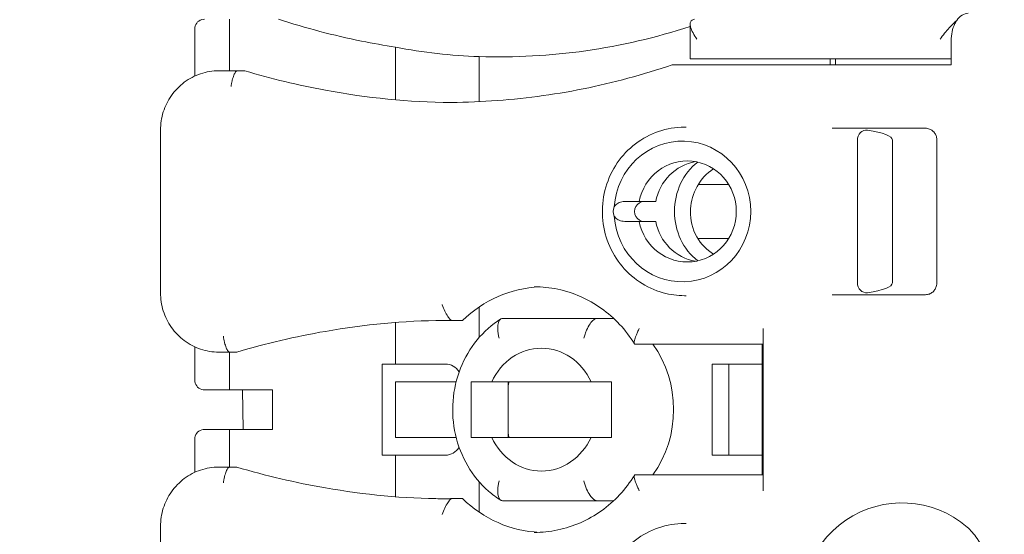
# Model space of a CAD drawing. Units: inches. Extents: x 819 to 2499, y 2 to 1190.
# Drawn here: x 1406 to 1431, y 882 to 895 of the extents above; entities that cross this region are included whole.
import ezdxf

# ---------------------------------------------------------------- set-up
doc = ezdxf.new("R2010")
doc.units = ezdxf.units.IN
doc.header["$MEASUREMENT"] = 0
doc.layers.add('Dimensions', color=7, linetype='Continuous')
doc.styles.get("Standard").update_dxf_attribs({"font": 'romans.shx', "width": 0.8})
doc.dimstyles.new('SLDDIMSTYLE2', dxfattribs={"dimscale": 5, "dimtxt": 2.5, "dimasz": 3.302, "dimexe": 1, "dimexo": 1, "dimgap": 0.926042, "dimtad": 1, "dimdec": 0, "dimrnd": 1e-09, "dimzin": 12, "dimdsep": 46, "dimtxsty": 'Standard', "dimcen": 2, "dimadec": 0, "dimazin": 3, "dimtfac": 1, "dimtdec": 0, "dimtmove": 0, "dimatfit": 0, "dimfxl": 1, "dimfrac": 2, "dimtolj": 1, "dimtzin": 12, "dimarcsym": 0})

# ---------------------------------------------------------------- blocks, each defined once
blk = doc.blocks.new('A$C6a264d6e')
at = {"color": 0, "linetype": 'Continuous', "lineweight": 0}
for p, q in [((-4.31967, 3.87008), (-4.31967, 3.92126)), ((-4.35398, 3.91146), (-4.35398, 3.86487)), ((-3.86245, 3.91647), (-3.86245, 3.88189)), ((-3.60343, 3.89961), (-3.60343, 3.87598)), ((-4.1548, 3.84121), (-4.1548, 3.89358)), ((-4.07188, 3.83938), (-4.07188, 3.88419)), ((-3.86245, 3.88189), (-3.85564, 3.88189)), ((-3.61427, 3.88189), (-3.85564, 3.88189)), ((-3.72363, 3.88189), (-3.72363, 3.87598)), ((-3.71832, 3.87598), (-3.71832, 3.88189)), ((-3.61427, 3.88189), (-3.60343, 3.88189)), ((-4.33028, 3.87008), (-4.31193, 3.87008)), ((-4.30442, 3.87008), (-4.31193, 3.87008)), ((-3.83933, 3.87598), (-3.60343, 3.87598)), ((-4.38802, 3.64961), (-4.38802, 3.81102)), ((-3.86817, 3.81398), (-3.86624, 3.81398)), ((-3.72145, 3.81299), (-3.6287, 3.81299)), ((-3.6287, 3.81299), (-3.72145, 3.81299)), ((-3.6965, 3.65945), (-3.6965, 3.80118)), ((-3.66173, 3.80118), (-3.66173, 3.65945)), ((-3.61759, 3.65945), (-3.61759, 3.80118)), ((-3.82421, 3.75725), (-3.8546, 3.75725)), ((-3.89663, 3.74016), (-3.91301, 3.74016)), ((-3.91301, 3.72047), (-3.89663, 3.72047)), ((-3.85477, 3.70338), (-3.82421, 3.70338)), ((-3.86817, 3.64665), (-3.86624, 3.64665)), ((-3.72145, 3.64764), (-3.6287, 3.64764)), ((-4.07188, 3.605), (-4.07188, 3.63532)), ((-4.1548, 3.57874), (-4.1548, 3.62004)), ((-4.08824, 3.62191), (-4.09884, 3.62191)), ((-4.04865, 3.62402), (-3.95472, 3.62402)), ((-3.93827, 3.62402), (-3.95472, 3.62402)), ((-3.78993, 3.61417), (-3.78993, 3.45276)), ((-4.35398, 3.59576), (-4.35398, 3.56295)), ((-3.82787, 3.59843), (-3.91711, 3.59843)), ((-3.8164, 3.59843), (-3.82787, 3.59843)), ((-3.78993, 3.59843), (-3.8164, 3.59843)), ((-3.7909, 3.57874), (-3.7909, 3.59843)), ((-4.31953, 3.59055), (-4.33028, 3.59055)), ((-4.31967, 3.55315), (-4.31967, 3.59055)), ((-4.31232, 3.59055), (-4.31953, 3.59055)), ((-4.16804, 3.48819), (-4.16804, 3.57874)), ((-4.16804, 3.57874), (-4.1548, 3.57874)), ((-4.1548, 3.57874), (-4.10508, 3.57874)), ((-3.84042, 3.48819), (-3.84042, 3.57874)), ((-3.82419, 3.57874), (-3.84042, 3.57874)), ((-3.82419, 3.48819), (-3.82419, 3.57874)), ((-3.82419, 3.57874), (-3.7909, 3.57874)), ((-3.7909, 3.48819), (-3.7909, 3.57874)), ((-3.78993, 3.57874), (-3.7909, 3.57874)), ((-4.09467, 3.56102), (-4.15488, 3.56102)), ((-4.15488, 3.56102), (-4.15488, 3.50591)), ((-4.07959, 3.56102), (-4.07959, 3.50591)), ((-4.07959, 3.56102), (-4.05935, 3.56102)), ((-4.05935, 3.56102), (-3.96066, 3.56102)), ((-4.04298, 3.50591), (-4.04298, 3.56102)), ((-3.96066, 3.56102), (-3.94043, 3.56102)), ((-3.94043, 3.50591), (-3.94043, 3.56102)), ((-4.34426, 3.55315), (-4.31967, 3.55315)), ((-4.27683, 3.55315), (-4.31967, 3.55315)), ((-4.3065, 3.55315), (-4.30615, 3.51378)), ((-4.30615, 3.51378), (-4.3065, 3.55315)), ((-4.27683, 3.51378), (-4.27683, 3.55315)), ((-4.31967, 3.51378), (-4.34426, 3.51378)), ((-4.31967, 3.47638), (-4.31967, 3.51378)), ((-4.31967, 3.51378), (-4.27683, 3.51378)), ((-4.35398, 3.50398), (-4.35398, 3.47117)), ((-4.15488, 3.50591), (-4.09467, 3.50591)), ((-4.07959, 3.50591), (-4.05935, 3.50591)), ((-4.05935, 3.50591), (-3.96066, 3.50591)), ((-3.94043, 3.50591), (-3.96066, 3.50591)), ((-4.1548, 3.48819), (-4.16804, 3.48819)), ((-4.1548, 3.44689), (-4.1548, 3.48819)), ((-4.10508, 3.48819), (-4.1548, 3.48819)), ((-3.82419, 3.48819), (-3.84042, 3.48819)), ((-3.7909, 3.48819), (-3.82419, 3.48819)), ((-3.7909, 3.4685), (-3.7909, 3.48819)), ((-3.7909, 3.48819), (-3.78993, 3.48819)), ((-4.33028, 3.47638), (-4.31953, 3.47638)), ((-4.31232, 3.47638), (-4.31953, 3.47638)), ((-4.07188, 3.43161), (-4.07188, 3.46193)), ((-3.91711, 3.4685), (-3.82787, 3.4685)), ((-3.82787, 3.4685), (-3.8164, 3.4685)), ((-3.8164, 3.4685), (-3.78993, 3.4685)), ((-4.08824, 3.44502), (-4.09884, 3.44502)), ((-3.95472, 3.44291), (-4.04865, 3.44291)), ((-3.93827, 3.44291), (-3.95472, 3.44291)), ((-3.86817, 3.42028), (-3.86624, 3.42028)), ((-4.38802, 3.25591), (-4.38802, 3.41732))]:
    blk.add_line(p, q, dxfattribs=at)
at = {"color": 0, "linetype": 'Continuous', "lineweight": 0, "extrusion": (0, 0, -1)}
for centre, major_axis, ratio, start_param, end_param in [((-4.34217, 3.90945), (-0.00904, 0.00904), 0.841743, -0.699681, 0.434783), ((-4.03436, 4.62205), (0.75262, 0), 0.980827, 1.776947, 1.890485), ((-3.85802, 3.90157), (0, 0.01969), 0.422618, -0.411517, 0), ((-3.58652, 3.89961), (0, 0.02756), 0.613717, -0.884743, -0.73986), ((-3.58652, 3.89961), (0, 0.02756), 0.613717, -0.73986, 0), ((-4.0519, 4.62205), (0, -0.73819), 0.906308, -0.287097, 0.029871), ((-4.02878, 4.71494), (-0.00004, -0.83105), 0.996195, 0.152755, 0.193974), ((-4.05309, 4.63417), (-0.00007, -0.75031), 0.844728, 0.029543, 0.16106), ((-3.68752, 3.80118), (0, 0.00991), 0.906308, -1.570796, 0.128213), ((-3.71702, 3.80118), (0.05529, 0), 0.213611, -0.983312, 0), ((-3.86528, 3.73031), (0, 0.0502), 0.969604, -1.373439, 4.515032), ((-3.8489, 3.73031), (0, 0.0502), 0.969604, -1.373439, -0.169036), ((-3.90807, 3.73031), (0, -0.00984), 0.969604, 0, 3.141593), ((-3.8489, 3.73031), (0, -0.0502), 0.969604, 0.169036, 1.373439), ((-3.68752, 3.65945), (0, -0.00991), 0.906308, -0.128213, 1.570796), ((-3.71702, 3.65945), (0.05529, 0), 0.213611, 0, 0.983312), ((-3.9734, 3.53346), (0, -0.10433), 0.906308, -2.24291, -0.898682), ((-4.10508, 3.55906), (0, -0.01969), 0.851738, -3.141593, -2.21568), ((-4.34217, 3.56496), (0.00904, 0.00904), 0.841743, -3.576376, -2.441912), ((-4.01001, 3.53346), (0, -0.06102), 0.906308, -1.102224, 1.102224), ((-4.10508, 3.50787), (0, -0.01969), 0.851738, -0.925913, 0)]:
    blk.add_ellipse(centre, major_axis=major_axis, ratio=ratio, start_param=start_param, end_param=end_param, dxfattribs=at)
at = {"color": 0, "linetype": 'Continuous', "lineweight": 0}
for centre, major_axis, ratio, start_param, end_param in [((-4.34426, 3.90861), (-0.00001, 0.01265), 0.906327, -0.000863, 0.255123), ((-3.59385, 3.90113), (0, 0.02013), 0.573552, 0.36027, 0.521765), ((-3.58652, 3.89961), (0, 0.02756), 0.613717, 0.884743, 1.570796), ((-4.08931, 4.57677), (0.74436, 0), 0.991712, -1.863964, -1.75309), ((-4.09449, 4.57677), (0, -0.73819), 0.969604, -0.182294, -0.007405), ((-3.72144, 3.82481), (0, -0.01181), 0.000022, 0, 0.000364), ((-3.8701, 3.73031), (0, -0.06988), 0.969604, -1.505087, 4.646679), ((-3.82354, 3.73031), (0, -0.06004), 0.906308, -2.526852, -0.61474), ((-3.92926, 3.73031), (0, -0.00984), 0.969604, -2.055791, -1.085802), ((-4.00669, 3.53346), (0, 0.12205), 0.969604, 0.044879, 0.760236), ((-4.10209, 2.88386), (0, 0.73819), 0.969604, 0.007405, 0.171506), ((-4.09721, 2.88386), (0.74436, 0), 0.991712, 1.742303, 1.863964), ((-4.01001, 3.53346), (0, 0.06102), 0.906308, -1.102224, 1.102224), ((-3.95094, 3.53346), (0, -0.10433), 0.906308, -1.83812, -1.80195), ((-4.34426, 3.5658), (-0.00001, -0.01265), 0.906327, -0.255123, 0.000863), ((-4.34217, 3.50197), (-0.00904, 0.00904), 0.841743, -0.434783, 0.699681), ((-4.34426, 3.50113), (-0.00001, 0.01265), 0.906327, -0.000863, 0.255123), ((-3.95094, 3.53346), (0, -0.10433), 0.906308, -1.339642, -1.303473), ((-4.09721, 4.18307), (0.74436, 0), 0.991712, -1.863964, -1.742303), ((-4.10209, 4.18307), (0, -0.73819), 0.969604, -0.171506, -0.007405), ((-4.00669, 3.53346), (0, -0.12205), 0.969604, -0.760236, -0.044879), ((-3.65224, 3.33661), (0, 0.10422), 0.969604, -0.694855, 3.141593)]:
    blk.add_ellipse(centre, major_axis=major_axis, ratio=ratio, start_param=start_param, end_param=end_param, dxfattribs=at)
for points, knots in [([(-3.86135, 3.91962), (-3.862, 3.91895), (-3.86236, 3.91803), (-3.86252, 3.9159), (-3.86232, 3.91468), (-3.86149, 3.91177), (-3.86061, 3.90977), (-3.85837, 3.90565), (-3.85701, 3.90353), (-3.85564, 3.90157)], [-0.06319806, -0.06319806, -0.06319806, -0.06319806, -0.0504267, -0.0504267, -0.03765535, -0.03765535, -0.01882767, -0.01882767, 0, 0, 0, 0]), ([(-3.5996, 3.91857), (-3.60017, 3.918), (-3.60082, 3.91735), (-3.60271, 3.91543), (-3.60402, 3.91405), (-3.60824, 3.90943), (-3.61173, 3.9052), (-3.61427, 3.90157)], [0.16079068, 0.16079068, 0.16079068, 0.16079068, 0.16917975, 0.16917975, 0.18333778, 0.18333778, 0.21824707, 0.21824707, 0.21824707, 0.21824707]), ([(-4.33028, 3.87008), (-4.33638, 3.87008), (-4.34247, 3.86908), (-4.35404, 3.8652), (-4.35951, 3.86233), (-4.36929, 3.855), (-4.3736, 3.85055), (-4.38065, 3.84054), (-4.38339, 3.83499), (-4.38708, 3.82329), (-4.38802, 3.81716), (-4.38802, 3.81102)], [0, 0, 0, 0, 0.314159, 0.314159, 0.628319, 0.628319, 0.942478, 0.942478, 1.256637, 1.256637, 1.570796, 1.570796, 1.570796, 1.570796]), ([(-4.31193, 3.87008), (-4.31243, 3.87008), (-4.31297, 3.86969), (-4.31411, 3.86817), (-4.31469, 3.86705), (-4.31581, 3.86421), (-4.31634, 3.86251), (-4.31705, 3.85966), (-4.31728, 3.85864), (-4.31768, 3.85656), (-4.31786, 3.85551), (-4.31802, 3.85441), (-4.31802, 3.85437), (-4.31803, 3.85433)], [0.06309581, 0.06309581, 0.06309581, 0.06309581, 0.078494, 0.078494, 0.09405671, 0.09405671, 0.10979324, 0.10979324, 0.11797093, 0.11797093, 0.12615508, 0.12615508, 0.12644164, 0.12644164, 0.12644164, 0.12644164]), ([(-4.10509, 3.83858), (-4.08985, 3.83858), (-4.0746, 3.83909), (-4.04418, 3.8411), (-4.029, 3.8426), (-3.99876, 3.84662), (-3.9837, 3.84912), (-3.95377, 3.85512), (-3.9389, 3.85861), (-3.9094, 3.86657), (-3.89478, 3.87104), (-3.8803, 3.87598)], [3.1415927, 3.1415927, 3.1415927, 3.1415927, 3.2055707, 3.2055707, 3.2695488, 3.2695488, 3.3335269, 3.3335269, 3.397505, 3.397505, 3.4614831, 3.4614831, 3.4614831, 3.4614831]), ([(-3.8803, 3.87598), (-3.8803, 3.87598), (-3.88029, 3.87598), (-3.88019, 3.87598), (-3.87992, 3.87598), (-3.87849, 3.87598), (-3.87621, 3.87598), (-3.8648, 3.87598), (-3.85114, 3.87598), (-3.83933, 3.87598)], [0.2378921, 0.2378921, 0.2378921, 0.2378921, 0.2394034, 0.2394034, 0.2450386, 0.2450386, 0.2655606, 0.2655606, 0.3583326, 0.3583326, 0.3583326, 0.3583326]), ([(-3.86817, 3.81398), (-3.87682, 3.81398), (-3.88548, 3.81254), (-3.90191, 3.80696), (-3.90969, 3.80281), (-3.9236, 3.7922), (-3.92973, 3.78574), (-3.93971, 3.77115), (-3.94355, 3.76302), (-3.94857, 3.74592), (-3.94974, 3.73695), (-3.94926, 3.71907), (-3.94761, 3.71017), (-3.94167, 3.69335), (-3.93738, 3.68544), (-3.92659, 3.67141), (-3.9201, 3.6653), (-3.90558, 3.65549), (-3.89756, 3.65179), (-3.88233, 3.64761), (-3.87525, 3.64665), (-3.86817, 3.64665)], [6.283185, 6.283185, 6.283185, 6.283185, 6.601369, 6.601369, 6.919946, 6.919946, 7.239497, 7.239497, 7.560141, 7.560141, 7.881575, 7.881575, 8.203259, 8.203259, 8.524591, 8.524591, 8.845055, 8.845055, 9.164409, 9.164409, 9.424778, 9.424778, 9.424778, 9.424778]), ([(-3.61758, 3.80118), (-3.61758, 3.80235), (-3.61776, 3.80354), (-3.61842, 3.80578), (-3.61891, 3.80686), (-3.62018, 3.80885), (-3.62098, 3.80976), (-3.62277, 3.81122), (-3.62376, 3.81181), (-3.62605, 3.81273), (-3.62739, 3.81299), (-3.6287, 3.81299)], [0, 0, 0, 0, 0.00351312, 0.00351312, 0.00707539, 0.00707539, 0.01082878, 0.01082878, 0.01454799, 0.01454799, 0.01902899, 0.01902899, 0.01902899, 0.01902899]), ([(-3.83931, 3.68786), (-3.84583, 3.69218), (-3.85178, 3.6979), (-3.85573, 3.70503), (-3.86017, 3.71302), (-3.86218, 3.72219), (-3.86215, 3.73031), (-3.86211, 3.7446), (-3.85461, 3.76185), (-3.84203, 3.77074), (-3.84108, 3.77142), (-3.8401, 3.77205), (-3.83911, 3.77264)], [4.469367, 4.469367, 4.469367, 4.469367, 5.083759, 5.083759, 5.083759, 5.772677, 5.772677, 5.772677, 6.983903, 6.983903, 6.983903, 7.076065, 7.076065, 7.076065, 7.076065]), ([(-3.92729, 3.74016), (-3.92828, 3.74016), (-3.92929, 3.74006), (-3.93196, 3.73947), (-3.93358, 3.73879), (-3.93597, 3.73708), (-3.93697, 3.73608), (-3.93771, 3.7349)], [0.08802588, 0.08802588, 0.08802588, 0.08802588, 0.09632725, 0.09632725, 0.11018844, 0.11018844, 0.12074263, 0.12074263, 0.12074263, 0.12074263]), ([(-3.93771, 3.72573), (-3.93697, 3.72455), (-3.93597, 3.72355), (-3.93358, 3.72184), (-3.93196, 3.72116), (-3.92929, 3.72057), (-3.92828, 3.72047), (-3.92729, 3.72047)], [0.14519759, 0.14519759, 0.14519759, 0.14519759, 0.15575179, 0.15575179, 0.16961297, 0.16961297, 0.17791435, 0.17791435, 0.17791435, 0.17791435]), ([(-3.91773, 3.59877), (-3.92197, 3.60571), (-3.92689, 3.6122), (-3.93788, 3.62402), (-3.94395, 3.62935), (-3.95698, 3.63864), (-3.96394, 3.6426), (-3.97848, 3.64899), (-3.98606, 3.65143), (-4.00152, 3.65469), (-4.0094, 3.65551), (-4.01729, 3.65551)], [5.275221, 5.275221, 5.275221, 5.275221, 5.476814, 5.476814, 5.678407, 5.678407, 5.88, 5.88, 6.081592, 6.081592, 6.283185, 6.283185, 6.283185, 6.283185]), ([(-3.6287, 3.64764), (-3.62747, 3.64764), (-3.62623, 3.64787), (-3.62387, 3.64875), (-3.62274, 3.6494), (-3.62077, 3.65107), (-3.61991, 3.65211), (-3.61865, 3.65431), (-3.61819, 3.65547), (-3.61769, 3.65757), (-3.61758, 3.65851), (-3.61758, 3.65945)], [0, 0, 0, 0, 0.00418763, 0.00418763, 0.00837715, 0.00837715, 0.01250998, 0.01250998, 0.01621769, 0.01621769, 0.01902694, 0.01902694, 0.01902694, 0.01902694]), ([(-4.38802, 3.64961), (-4.38802, 3.64347), (-4.38708, 3.63734), (-4.38339, 3.62564), (-4.38065, 3.62009), (-4.3736, 3.61008), (-4.36929, 3.60563), (-4.35951, 3.5983), (-4.35404, 3.59543), (-4.34247, 3.59155), (-4.33638, 3.59055), (-4.33028, 3.59055)], [1.570796, 1.570796, 1.570796, 1.570796, 1.884956, 1.884956, 2.199115, 2.199115, 2.513274, 2.513274, 2.827433, 2.827433, 3.141593, 3.141593, 3.141593, 3.141593]), ([(-4.09884, 3.62191), (-4.09929, 3.62191), (-4.09987, 3.62224), (-4.10127, 3.6236), (-4.1021, 3.62467), (-4.10391, 3.62751), (-4.10488, 3.62929), (-4.10675, 3.63327), (-4.10765, 3.63544), (-4.10845, 3.63767), (-4.10846, 3.63771), (-4.10847, 3.63775)], [0.0651476, 0.0651476, 0.0651476, 0.0651476, 0.07941535, 0.07941535, 0.09521769, 0.09521769, 0.11249954, 0.11249954, 0.13030767, 0.13030767, 0.1306101, 0.1306101, 0.1306101, 0.1306101]), ([(-4.09885, 3.62191), (-4.09978, 3.62193), (-4.1007, 3.62194), (-4.10254, 3.62197), (-4.10347, 3.62199), (-4.10531, 3.62201), (-4.10623, 3.62202), (-4.10808, 3.62203), (-4.109, 3.62204), (-4.11085, 3.62205), (-4.11177, 3.62205), (-4.11269, 3.62205)], [6.26382815, 6.26382815, 6.26382815, 6.26382815, 6.26769958, 6.26769958, 6.27157101, 6.27157101, 6.27544244, 6.27544244, 6.27931387, 6.27931387, 6.28318531, 6.28318531, 6.28318531, 6.28318531]), ([(-4.05041, 3.62351), (-4.05924, 3.61791), (-4.06718, 3.61083), (-4.08072, 3.59428), (-4.08626, 3.58477), (-4.09438, 3.56427), (-4.0969, 3.55327), (-4.09862, 3.53091), (-4.09779, 3.51955), (-4.09284, 3.49768), (-4.08872, 3.48716), (-4.07758, 3.46813), (-4.07058, 3.45958), (-4.05866, 3.44912), (-4.05464, 3.4461), (-4.05041, 3.44342)], [0.521092, 0.521092, 0.521092, 0.521092, 0.836606, 0.836606, 1.15891, 1.15891, 1.486181, 1.486181, 1.815579, 1.815579, 2.144297, 2.144297, 2.469425, 2.469425, 2.6205, 2.6205, 2.6205, 2.6205]), ([(-4.04865, 3.62402), (-4.0497, 3.62402), (-4.05063, 3.62355), (-4.05214, 3.62172), (-4.05271, 3.62036), (-4.0534, 3.61689), (-4.05351, 3.6148), (-4.05328, 3.61123), (-4.05312, 3.60991), (-4.05267, 3.60722), (-4.05236, 3.60584), (-4.05199, 3.60442), (-4.05197, 3.60437), (-4.05196, 3.60433)], [-0.08001186, -0.08001186, -0.08001186, -0.08001186, -0.06106998, -0.06106998, -0.04181259, -0.04181259, -0.02187199, -0.02187199, -0.01096125, -0.01096125, 0, 0, 0.00034661, 0.00034661, 0.00034661, 0.00034661]), ([(-3.96805, 3.60433), (-3.96804, 3.60437), (-3.96803, 3.60442), (-3.96764, 3.60584), (-3.96721, 3.60722), (-3.96625, 3.60991), (-3.96573, 3.61123), (-3.96412, 3.6148), (-3.96297, 3.61689), (-3.96055, 3.62036), (-3.95932, 3.62172), (-3.95692, 3.62355), (-3.95577, 3.62402), (-3.95472, 3.62402)], [-0.16037038, -0.16037038, -0.16037038, -0.16037038, -0.16002377, -0.16002377, -0.14906252, -0.14906252, -0.13815177, -0.13815177, -0.11821116, -0.11821116, -0.09895377, -0.09895377, -0.08001188, -0.08001188, -0.08001188, -0.08001188]), ([(-4.31953, 3.59055), (-4.32003, 3.59055), (-4.32057, 3.59094), (-4.32171, 3.59246), (-4.32229, 3.59358), (-4.32341, 3.59642), (-4.32394, 3.59812), (-4.32465, 3.60097), (-4.32488, 3.60199), (-4.32528, 3.60407), (-4.32546, 3.60512), (-4.32562, 3.60622), (-4.32562, 3.60626), (-4.32563, 3.6063)], [-0.06305571, -0.06305571, -0.06305571, -0.06305571, -0.0476584, -0.0476584, -0.03209656, -0.03209656, -0.01636092, -0.01636092, -0.00818369, -0.00818369, 0, 0, 0.00028654, 0.00028654, 0.00028654, 0.00028654]), ([(-3.91711, 3.59843), (-3.91713, 3.59843), (-3.91715, 3.59843), (-3.91759, 3.59845), (-3.91785, 3.59879), (-3.91801, 3.60008), (-3.91789, 3.60104), (-3.91727, 3.60359), (-3.91674, 3.60522), (-3.91562, 3.6081), (-3.91514, 3.60925), (-3.91409, 3.61162), (-3.91351, 3.61284), (-3.91289, 3.6141), (-3.91287, 3.61414), (-3.91285, 3.61417)], [0.06704854, 0.06704854, 0.06704854, 0.06704854, 0.06766105, 0.06766105, 0.08152123, 0.08152123, 0.09635107, 0.09635107, 0.11321416, 0.11321416, 0.12360942, 0.12360942, 0.13408658, 0.13408658, 0.13440514, 0.13440514, 0.13440514, 0.13440514]), ([(-4.33028, 3.47638), (-4.33638, 3.47638), (-4.34247, 3.47538), (-4.35404, 3.4715), (-4.35951, 3.46863), (-4.36929, 3.4613), (-4.3736, 3.45685), (-4.38065, 3.44684), (-4.38339, 3.44128), (-4.38708, 3.42959), (-4.38802, 3.42346), (-4.38802, 3.41732)], [0, 0, 0, 0, 0.314159, 0.314159, 0.628319, 0.628319, 0.942478, 0.942478, 1.256637, 1.256637, 1.570796, 1.570796, 1.570796, 1.570796]), ([(-4.31953, 3.47638), (-4.32003, 3.47638), (-4.32057, 3.47599), (-4.32171, 3.47447), (-4.32229, 3.47335), (-4.32341, 3.47051), (-4.32394, 3.46881), (-4.32465, 3.46596), (-4.32488, 3.46494), (-4.32528, 3.46286), (-4.32546, 3.4618), (-4.32562, 3.4607), (-4.32562, 3.46067), (-4.32563, 3.46063)], [0.06309581, 0.06309581, 0.06309581, 0.06309581, 0.078494, 0.078494, 0.09405671, 0.09405671, 0.10979325, 0.10979325, 0.11797094, 0.11797094, 0.12615509, 0.12615509, 0.12644164, 0.12644164, 0.12644164, 0.12644164]), ([(-4.04865, 3.44291), (-4.0497, 3.44291), (-4.05063, 3.44338), (-4.05214, 3.44521), (-4.05271, 3.44657), (-4.0534, 3.45003), (-4.05351, 3.45213), (-4.05328, 3.4557), (-4.05312, 3.45702), (-4.05267, 3.45971), (-4.05236, 3.46109), (-4.05199, 3.46251), (-4.05197, 3.46255), (-4.05196, 3.4626)], [0.08001187, 0.08001187, 0.08001187, 0.08001187, 0.09895375, 0.09895375, 0.11821115, 0.11821115, 0.13815175, 0.13815175, 0.1490625, 0.1490625, 0.16002375, 0.16002375, 0.16037036, 0.16037036, 0.16037036, 0.16037036]), ([(-4.01729, 3.41142), (-4.0094, 3.41142), (-4.00152, 3.41224), (-3.98606, 3.4155), (-3.97848, 3.41794), (-3.96394, 3.42433), (-3.95698, 3.42829), (-3.94395, 3.43758), (-3.93788, 3.44291), (-3.92689, 3.45473), (-3.92197, 3.46122), (-3.91773, 3.46816)], [3.141593, 3.141593, 3.141593, 3.141593, 3.343185, 3.343185, 3.544778, 3.544778, 3.746371, 3.746371, 3.947964, 3.947964, 4.149557, 4.149557, 4.149557, 4.149557]), ([(-3.96805, 3.4626), (-3.96804, 3.46255), (-3.96803, 3.46251), (-3.96764, 3.46109), (-3.96721, 3.45971), (-3.96625, 3.45702), (-3.96573, 3.4557), (-3.96412, 3.45213), (-3.96297, 3.45003), (-3.96055, 3.44657), (-3.95932, 3.44521), (-3.95692, 3.44338), (-3.95577, 3.44291), (-3.95472, 3.44291)], [-0.00034661, -0.00034661, -0.00034661, -0.00034661, 0, 0, 0.01096125, 0.01096125, 0.021872, 0.021872, 0.0418126, 0.0418126, 0.06106999, 0.06106999, 0.08001186, 0.08001186, 0.08001186, 0.08001186]), ([(-3.91711, 3.4685), (-3.91713, 3.4685), (-3.91715, 3.4685), (-3.91759, 3.46847), (-3.91785, 3.46814), (-3.91801, 3.46685), (-3.91789, 3.46589), (-3.91727, 3.46334), (-3.91674, 3.46171), (-3.91562, 3.45883), (-3.91514, 3.45768), (-3.91409, 3.45531), (-3.91351, 3.45409), (-3.91289, 3.45283), (-3.91287, 3.45279), (-3.91285, 3.45276)], [-0.06695799, -0.06695799, -0.06695799, -0.06695799, -0.06634622, -0.06634622, -0.05250259, -0.05250259, -0.03769046, -0.03769046, -0.0208475, -0.0208475, -0.01046465, -0.01046465, 0, 0, 0.00031818, 0.00031818, 0.00031818, 0.00031818]), ([(-4.11269, 3.44488), (-4.11177, 3.44488), (-4.11085, 3.44488), (-4.109, 3.44489), (-4.10808, 3.4449), (-4.10623, 3.44491), (-4.10531, 3.44492), (-4.10347, 3.44494), (-4.10254, 3.44496), (-4.1007, 3.44499), (-4.09978, 3.445), (-4.09885, 3.44502)], [3.14159265, 3.14159265, 3.14159265, 3.14159265, 3.14546409, 3.14546409, 3.14933552, 3.14933552, 3.15320695, 3.15320695, 3.15707838, 3.15707838, 3.16094981, 3.16094981, 3.16094981, 3.16094981]), ([(-4.09884, 3.44502), (-4.09929, 3.44502), (-4.09987, 3.44469), (-4.10127, 3.44333), (-4.1021, 3.44226), (-4.10391, 3.43942), (-4.10488, 3.43764), (-4.10675, 3.43366), (-4.10765, 3.43149), (-4.10845, 3.42925), (-4.10846, 3.42922), (-4.10847, 3.42918)], [0.06510309, 0.06510309, 0.06510309, 0.06510309, 0.07936223, 0.07936223, 0.09515855, 0.09515855, 0.11243658, 0.11243658, 0.13023804, 0.13023804, 0.13054245, 0.13054245, 0.13054245, 0.13054245]), ([(-3.86817, 3.42028), (-3.87682, 3.42028), (-3.88548, 3.41884), (-3.90191, 3.41326), (-3.90969, 3.40911), (-3.9236, 3.3985), (-3.92973, 3.39204), (-3.93971, 3.37745), (-3.94355, 3.36932), (-3.94857, 3.35222), (-3.94974, 3.34325), (-3.94926, 3.32537), (-3.94761, 3.31647), (-3.94167, 3.29965), (-3.93738, 3.29174), (-3.92659, 3.27771), (-3.9201, 3.2716), (-3.90558, 3.26179), (-3.89756, 3.25809), (-3.88233, 3.25391), (-3.87525, 3.25295), (-3.86817, 3.25295)], [6.283185, 6.283185, 6.283185, 6.283185, 6.601369, 6.601369, 6.919946, 6.919946, 7.239497, 7.239497, 7.560141, 7.560141, 7.881575, 7.881575, 8.203259, 8.203259, 8.524591, 8.524591, 8.845055, 8.845055, 9.164409, 9.164409, 9.424778, 9.424778, 9.424778, 9.424778]), ([(-3.58754, 3.41667), (-3.5842, 3.4138), (-3.58078, 3.41001), (-3.57313, 3.39888), (-3.56939, 3.39126), (-3.56353, 3.37337), (-3.56161, 3.3634), (-3.55978, 3.34311), (-3.5597, 3.33356), (-3.56134, 3.31001), (-3.56389, 3.29744), (-3.56802, 3.28646), (-3.5696, 3.28225), (-3.57148, 3.27812), (-3.57602, 3.26997), (-3.57876, 3.26592), (-3.58376, 3.26007), (-3.58568, 3.25816), (-3.58754, 3.25656)], [-0.3339754, -0.3339754, -0.3339754, -0.3339754, -0.2856563, -0.2856563, -0.2202956, -0.2202956, -0.1522617, -0.1522617, -0.0908756, -0.0908756, 0, 0, 0, 0.034844, 0.034844, 0.0719932, 0.0719932, 0.0952904, 0.0952904, 0.0952904, 0.0952904])]:
    blk.add_open_spline(points, degree=3, knots=knots, dxfattribs=at)
for points in [[(-3.72145, 3.81299), (-3.72145, 3.81299), (-3.72145, 3.81299), (-3.72145, 3.81299)], [(-3.91301, 3.74016), (-3.91777, 3.74016), (-3.92253, 3.74016), (-3.92729, 3.74016)], [(-3.92729, 3.72047), (-3.92253, 3.72047), (-3.91777, 3.72047), (-3.91301, 3.72047)], [(-3.72145, 3.64764), (-3.72145, 3.64764), (-3.72145, 3.64764), (-3.72145, 3.64764)], [(-3.72145, 3.64764), (-3.72145, 3.64764), (-3.72145, 3.64764), (-3.72145, 3.64764)]]:
    blk.add_open_spline(points, degree=3, dxfattribs=at)
blk = doc.blocks.new('*D12')
at = {"layer": 'Defpoints', "color": 0, "transparency": 16777216}
for p in [(1288.669, 933.048), (1405.159, 933.048), (1521.159, 791.975)]:
    blk.add_point(p, dxfattribs=at)
at = {"layer": 'Dimensions', "color": 0, "lineweight": -2, "transparency": 16777216}
for p, q in [((1400.159, 933.048), (1283.669, 933.048)), ((1288.669, 808.485), (1288.669, 916.538)), ((1516.159, 791.975), (1283.669, 791.975))]:
    blk.add_line(p, q, dxfattribs=at)
at = {"layer": 'Dimensions', "color": 0, "transparency": 16777216}
for points in [[(1285.918, 916.538), (1291.421, 916.538), (1288.669, 933.048)], [(1285.918, 808.485), (1291.421, 808.485), (1288.669, 791.975)]]:
    blk.add_solid(points, dxfattribs=at)
at = {"layer": 'Dimensions', "color": 0, "transparency": 16777216, "insert": (1277.789, 862.512), "char_height": 12.5, "attachment_point": 5, "rotation": 90}
blk.add_mtext('\\A1;140', dxfattribs=at)
blk = doc.blocks.new('*D13')
at = {"layer": 'Defpoints', "color": 0, "transparency": 16777216}
for p in [(1683.659, 1025.548), (1358.659, 809.511), (1683.659, 809.511)]:
    blk.add_point(p, dxfattribs=at)
at = {"layer": 'Dimensions', "color": 0, "lineweight": -2, "transparency": 16777216}
for p, q in [((1358.659, 814.511), (1358.659, 1030.548)), ((1683.659, 814.511), (1683.659, 1030.548)), ((1375.169, 1025.548), (1667.149, 1025.548))]:
    blk.add_line(p, q, dxfattribs=at)
at = {"layer": 'Dimensions', "color": 0, "transparency": 16777216}
for points in [[(1375.169, 1028.3), (1375.169, 1022.796), (1358.659, 1025.548)], [(1667.149, 1028.3), (1667.149, 1022.796), (1683.659, 1025.548)]]:
    blk.add_solid(points, dxfattribs=at)
at = {"layer": 'Dimensions', "color": 0, "transparency": 16777216, "insert": (1521.159, 1036.428), "char_height": 12.5, "attachment_point": 5}
blk.add_mtext('\\A1;325', dxfattribs=at)

msp = doc.modelspace()

# ---------------------------------------------------------------- block references
at = {"color": 7, "linetype": 'Continuous', "lineweight": 18, "xscale": 25.40000000032742, "yscale": 25.40000000032742, "zscale": 25.40000000032742}
msp.add_blockref('A$C6a264d6e', (1521.159, 795.298), dxfattribs=at)

# ---------------------------------------------------------------- dimensions: what is measured, and where the dimension line sits
at = {"layer": 'Dimensions'}
dim = msp.add_linear_dim(base=(1683.659, 1025.548), p1=(1358.659, 809.511), p2=(1683.659, 809.511), dimstyle='SLDDIMSTYLE2', dxfattribs=at)
dim.commit()
dim.dimension.update_dxf_attribs({"geometry": '*D13', "text_midpoint": (1521.159, 1036.428)})
dim = msp.add_linear_dim(base=(1288.669, 933.048), p1=(1521.159, 791.975), p2=(1405.159, 933.048), angle=90, text='140', dimstyle='SLDDIMSTYLE2', dxfattribs=at)
dim.commit()
dim.dimension.update_dxf_attribs({"geometry": '*D12', "text_midpoint": (1277.789, 862.512)})

doc.saveas('drawing.dxf')
